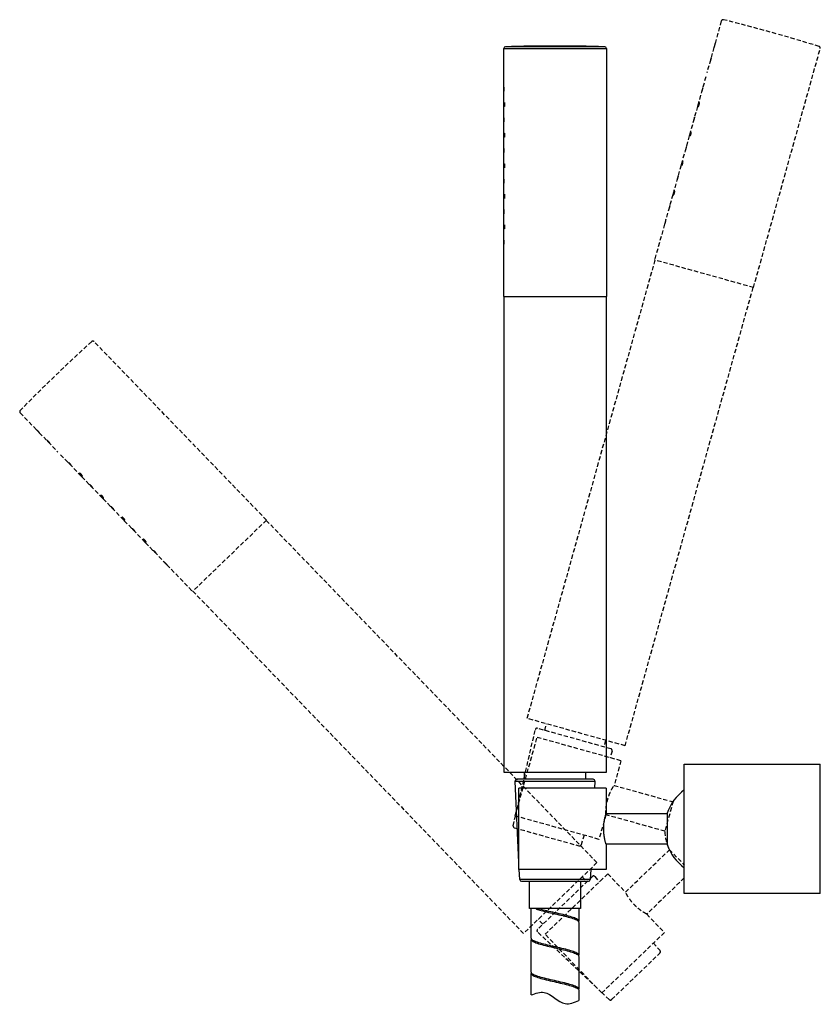
# Model space of a CAD drawing. Units: millimetres. Extents: x -1224 to 210, y -163 to 783.
# Drawn here: x -470 to -235, y 40 to 330 of the extents above; entities that cross this region are included whole.
import ezdxf

# ---------------------------------------------------------------- set-up
doc = ezdxf.new("R2010")
doc.units = ezdxf.units.MM
doc.linetypes.add('HIDDEN', pattern=[0.375, 0.25, -0.125])
doc.layers.add('A1', color=7, linetype='Continuous')
doc.layers.add('A3', color=3, linetype='HIDDEN')

msp = doc.modelspace()

# ---------------------------------------------------------------- linework, layer by layer
at = {"layer": 'A1', "color": 0, "linetype": 'Continuous', "lineweight": 25}
for p, q in [((-298.29, 321.73), (-327.52, 321.73)), ((-328.01, 314.33), (-328.01, 321.23)), ((-328.01, 321.23), (-297.81, 321.23)), ((-297.81, 321.23), (-297.81, 248.22)), ((-328.01, 305.33), (-328.01, 313.14)), ((-328.01, 296.33), (-328.01, 304.14)), ((-328.01, 287.33), (-328.01, 295.14)), ((-328.01, 278.33), (-328.01, 286.14)), ((-328.01, 269.33), (-328.01, 277.14)), ((-328.01, 260.33), (-328.01, 268.14)), ((-328.01, 248.22), (-328.01, 259.14)), ((-328.01, 248.22), (-297.81, 248.22)), ((-327.91, 108.22), (-327.91, 248.22)), ((-297.91, 248.22), (-297.91, 108.22)), ((-274.89, 110.63), (-234.89, 110.63)), ((-274.89, 91.63), (-274.89, 110.63)), ((-234.89, 91.63), (-234.89, 110.63)), ((-297.91, 108.22), (-327.91, 108.22)), ((-321.91, 106.22), (-321.91, 108.22)), ((-303.91, 108.22), (-303.91, 106.22)), ((-323.52, 81.72), (-324.63, 105.69)), ((-324.63, 105.69), (-301.27, 105.69)), ((-301.68, 106.22), (-324.14, 106.22)), ((-301.18, 105.69), (-301.28, 103.63)), ((-301.27, 105.69), (-301.18, 105.69)), ((-323.52, 79.63), (-323.52, 103.63)), ((-297.91, 103.63), (-323.52, 103.63)), ((-297.91, 103.63), (-297.91, 96.13)), ((-297.91, 96.13), (-279.91, 96.13)), ((-279.91, 96.23), (-279.91, 87.04)), ((-274.89, 72.63), (-274.89, 91.63)), ((-234.89, 72.63), (-234.89, 91.63)), ((-279.91, 87.13), (-297.91, 87.13)), ((-297.91, 87.13), (-297.91, 79.63)), ((-279.91, 87.04), (-279.91, 87.03)), ((-297.91, 79.63), (-323.52, 79.63)), ((-323.28, 76.69), (-323.42, 79.63)), ((-302.4, 79.63), (-302.54, 76.69)), ((-302.54, 76.69), (-323.28, 76.69)), ((-322.78, 76.22), (-303.11, 76.22)), ((-320.41, 68.22), (-320.41, 76.22)), ((-305.41, 76.22), (-305.41, 68.22)), ((-303.11, 76.22), (-303.04, 76.22)), ((-234.89, 72.63), (-274.89, 72.63)), ((-313.8, 68.22), (-320.41, 68.22)), ((-319.91, 59.43), (-319.91, 68.22)), ((-305.41, 68.22), (-313.8, 68.22)), ((-305.91, 68.22), (-305.91, 64.43)), ((-305.91, 64.12), (-305.91, 54.43)), ((-319.91, 49.43), (-319.91, 59.12)), ((-305.91, 54.12), (-305.91, 44.43)), ((-319.91, 42.75), (-319.91, 49.12)), ((-305.91, 44.12), (-305.91, 41.14))]:
    msp.add_line(p, q, dxfattribs=at)
for centre, radius, start, end in [((-327.51, 321.23), 0.5, 91.675, 180), ((-312.91, -178.05), 500, 88.325, 91.675), ((-298.31, 321.23), 0.5, 0, 88.325), ((-324.14, 105.72), 0.5, 90, 182.6719), ((-301.68, 105.72), 0.5, 357.3281, 90), ((-266.42, 91.63), 14.25, 126.4702, 161.1672), ((-266.42, 91.63), 14.25, 198.8328, 233.5298), ((-322.78, 76.72), 0.5, 182.6719, 270), ((-303.04, 76.72), 0.5, 270, 357.3281), ((-318.46, 68.23), 0.161, 277.7881, 355.3628)]:
    msp.add_arc(centre, radius, start, end, dxfattribs=at)
for points, knots in [([(-328.01, 313.14), (-328.01, 313.14), (-328.01, 313.13), (-328.01, 313.19), (-328, 313.3), (-328, 313.47), (-328, 313.67), (-328, 313.87), (-328, 314.06), (-328, 314.21), (-328.01, 314.31), (-328.01, 314.33), (-328.01, 314.33)], [0, 0, 0, 0, 0.036955, 0.144243, 0.251563, 0.358957, 0.466352, 0.573673, 0.680961, 0.788307, 0.895713, 1, 1, 1, 1]), ([(-327.99, 309.23), (-327.99, 309.39), (-327.99, 309.55), (-327.98, 309.77), (-327.97, 309.83), (-327.94, 309.83), (-327.92, 309.77), (-327.9, 309.55), (-327.89, 309.39), (-327.89, 309.08), (-327.9, 308.92), (-327.92, 308.7), (-327.94, 308.63), (-327.97, 308.63), (-327.98, 308.7), (-327.99, 308.92), (-327.99, 309.07), (-327.99, 309.23)], [0, 0, 0, 0, 0.125, 0.125, 0.25, 0.25, 0.375, 0.375, 0.5, 0.5, 0.625, 0.625, 0.75, 0.75, 0.875, 0.875, 1, 1, 1, 1]), ([(-328.01, 304.14), (-328.01, 304.14), (-328.01, 304.13), (-328.01, 304.19), (-328, 304.3), (-328, 304.47), (-328, 304.67), (-328, 304.87), (-328, 305.06), (-328, 305.21), (-328.01, 305.31), (-328.01, 305.33), (-328.01, 305.33)], [0, 0, 0, 0, 0.036955, 0.144243, 0.251563, 0.358957, 0.466352, 0.573673, 0.680961, 0.788307, 0.895713, 1, 1, 1, 1]), ([(-327.87, 304.73), (-327.87, 304.89), (-327.86, 305.05), (-327.83, 305.27), (-327.81, 305.33), (-327.75, 305.33), (-327.72, 305.27), (-327.68, 305.05), (-327.66, 304.89), (-327.66, 304.58), (-327.68, 304.42), (-327.72, 304.2), (-327.75, 304.13), (-327.81, 304.13), (-327.83, 304.2), (-327.86, 304.42), (-327.87, 304.57), (-327.87, 304.73)], [0, 0, 0, 0, 0.125, 0.125, 0.25, 0.25, 0.375, 0.375, 0.5, 0.5, 0.625, 0.625, 0.75, 0.75, 0.875, 0.875, 1, 1, 1, 1]), ([(-327.99, 300.23), (-327.99, 300.39), (-327.99, 300.55), (-327.98, 300.77), (-327.97, 300.83), (-327.94, 300.83), (-327.92, 300.77), (-327.9, 300.55), (-327.89, 300.39), (-327.89, 300.08), (-327.9, 299.92), (-327.92, 299.7), (-327.94, 299.63), (-327.97, 299.63), (-327.98, 299.7), (-327.99, 299.92), (-327.99, 300.07), (-327.99, 300.23)], [0, 0, 0, 0, 0.125, 0.125, 0.25, 0.25, 0.375, 0.375, 0.5, 0.5, 0.625, 0.625, 0.75, 0.75, 0.875, 0.875, 1, 1, 1, 1]), ([(-328.01, 295.14), (-328.01, 295.14), (-328.01, 295.13), (-328.01, 295.19), (-328, 295.3), (-328, 295.47), (-328, 295.67), (-328, 295.87), (-328, 296.06), (-328, 296.21), (-328.01, 296.31), (-328.01, 296.33), (-328.01, 296.33)], [0, 0, 0, 0, 0.036955, 0.144243, 0.251563, 0.358957, 0.466352, 0.573673, 0.680961, 0.788307, 0.895713, 1, 1, 1, 1]), ([(-327.87, 295.73), (-327.87, 295.89), (-327.86, 296.05), (-327.83, 296.27), (-327.81, 296.33), (-327.75, 296.33), (-327.72, 296.27), (-327.68, 296.05), (-327.66, 295.89), (-327.66, 295.58), (-327.68, 295.42), (-327.72, 295.2), (-327.75, 295.13), (-327.81, 295.13), (-327.83, 295.2), (-327.86, 295.42), (-327.87, 295.57), (-327.87, 295.73)], [0, 0, 0, 0, 0.125, 0.125, 0.25, 0.25, 0.375, 0.375, 0.5, 0.5, 0.625, 0.625, 0.75, 0.75, 0.875, 0.875, 1, 1, 1, 1]), ([(-327.99, 291.23), (-327.99, 291.39), (-327.99, 291.55), (-327.98, 291.77), (-327.97, 291.83), (-327.94, 291.83), (-327.92, 291.77), (-327.9, 291.55), (-327.89, 291.39), (-327.89, 291.08), (-327.9, 290.92), (-327.92, 290.7), (-327.94, 290.63), (-327.97, 290.63), (-327.98, 290.7), (-327.99, 290.92), (-327.99, 291.07), (-327.99, 291.23)], [0, 0, 0, 0, 0.125, 0.125, 0.25, 0.25, 0.375, 0.375, 0.5, 0.5, 0.625, 0.625, 0.75, 0.75, 0.875, 0.875, 1, 1, 1, 1]), ([(-328.01, 286.14), (-328.01, 286.14), (-328.01, 286.13), (-328.01, 286.19), (-328, 286.3), (-328, 286.47), (-328, 286.67), (-328, 286.87), (-328, 287.06), (-328, 287.21), (-328.01, 287.31), (-328.01, 287.33), (-328.01, 287.33)], [0, 0, 0, 0, 0.036955, 0.144243, 0.251563, 0.358957, 0.466352, 0.573673, 0.680961, 0.788307, 0.895713, 1, 1, 1, 1]), ([(-327.87, 286.73), (-327.87, 286.89), (-327.86, 287.05), (-327.83, 287.27), (-327.81, 287.33), (-327.75, 287.33), (-327.72, 287.27), (-327.68, 287.05), (-327.66, 286.89), (-327.66, 286.58), (-327.68, 286.42), (-327.72, 286.2), (-327.75, 286.13), (-327.81, 286.13), (-327.83, 286.2), (-327.86, 286.42), (-327.87, 286.57), (-327.87, 286.73)], [0, 0, 0, 0, 0.125, 0.125, 0.25, 0.25, 0.375, 0.375, 0.5, 0.5, 0.625, 0.625, 0.75, 0.75, 0.875, 0.875, 1, 1, 1, 1]), ([(-327.99, 282.23), (-327.99, 282.39), (-327.99, 282.55), (-327.98, 282.77), (-327.97, 282.83), (-327.94, 282.83), (-327.92, 282.77), (-327.9, 282.55), (-327.89, 282.39), (-327.89, 282.08), (-327.9, 281.92), (-327.92, 281.7), (-327.94, 281.63), (-327.97, 281.63), (-327.98, 281.7), (-327.99, 281.92), (-327.99, 282.07), (-327.99, 282.23)], [0, 0, 0, 0, 0.125, 0.125, 0.25, 0.25, 0.375, 0.375, 0.5, 0.5, 0.625, 0.625, 0.75, 0.75, 0.875, 0.875, 1, 1, 1, 1]), ([(-328.01, 277.14), (-328.01, 277.14), (-328.01, 277.13), (-328.01, 277.19), (-328, 277.3), (-328, 277.47), (-328, 277.67), (-328, 277.87), (-328, 278.06), (-328, 278.21), (-328.01, 278.31), (-328.01, 278.33), (-328.01, 278.33)], [0, 0, 0, 0, 0.036955, 0.144243, 0.251563, 0.358957, 0.466352, 0.573673, 0.680961, 0.788307, 0.895713, 1, 1, 1, 1]), ([(-327.87, 277.73), (-327.87, 277.89), (-327.86, 278.05), (-327.83, 278.27), (-327.81, 278.33), (-327.75, 278.33), (-327.72, 278.27), (-327.68, 278.05), (-327.66, 277.89), (-327.66, 277.58), (-327.68, 277.42), (-327.72, 277.2), (-327.75, 277.13), (-327.81, 277.13), (-327.83, 277.2), (-327.86, 277.42), (-327.87, 277.57), (-327.87, 277.73)], [0, 0, 0, 0, 0.125, 0.125, 0.25, 0.25, 0.375, 0.375, 0.5, 0.5, 0.625, 0.625, 0.75, 0.75, 0.875, 0.875, 1, 1, 1, 1]), ([(-327.99, 273.23), (-327.99, 273.39), (-327.99, 273.55), (-327.98, 273.77), (-327.97, 273.83), (-327.94, 273.83), (-327.92, 273.77), (-327.9, 273.55), (-327.89, 273.39), (-327.89, 273.08), (-327.9, 272.92), (-327.92, 272.7), (-327.94, 272.63), (-327.97, 272.63), (-327.98, 272.7), (-327.99, 272.92), (-327.99, 273.07), (-327.99, 273.23)], [0, 0, 0, 0, 0.125, 0.125, 0.25, 0.25, 0.375, 0.375, 0.5, 0.5, 0.625, 0.625, 0.75, 0.75, 0.875, 0.875, 1, 1, 1, 1]), ([(-328.01, 268.14), (-328.01, 268.14), (-328.01, 268.13), (-328.01, 268.19), (-328, 268.3), (-328, 268.47), (-328, 268.67), (-328, 268.87), (-328, 269.06), (-328, 269.21), (-328.01, 269.31), (-328.01, 269.33), (-328.01, 269.33)], [0, 0, 0, 0, 0.036955, 0.144243, 0.251563, 0.358957, 0.466352, 0.573673, 0.680961, 0.788307, 0.895713, 1, 1, 1, 1]), ([(-327.87, 268.73), (-327.87, 268.89), (-327.86, 269.05), (-327.83, 269.27), (-327.81, 269.33), (-327.75, 269.33), (-327.72, 269.27), (-327.68, 269.05), (-327.66, 268.89), (-327.66, 268.58), (-327.68, 268.42), (-327.72, 268.2), (-327.75, 268.13), (-327.81, 268.13), (-327.83, 268.2), (-327.86, 268.42), (-327.87, 268.57), (-327.87, 268.73)], [0, 0, 0, 0, 0.125, 0.125, 0.25, 0.25, 0.375, 0.375, 0.5, 0.5, 0.625, 0.625, 0.75, 0.75, 0.875, 0.875, 1, 1, 1, 1]), ([(-327.99, 264.23), (-327.99, 264.39), (-327.99, 264.55), (-327.98, 264.77), (-327.97, 264.83), (-327.94, 264.83), (-327.92, 264.77), (-327.9, 264.55), (-327.89, 264.39), (-327.89, 264.08), (-327.9, 263.92), (-327.92, 263.7), (-327.94, 263.63), (-327.97, 263.63), (-327.98, 263.7), (-327.99, 263.92), (-327.99, 264.07), (-327.99, 264.23)], [0, 0, 0, 0, 0.125, 0.125, 0.25, 0.25, 0.375, 0.375, 0.5, 0.5, 0.625, 0.625, 0.75, 0.75, 0.875, 0.875, 1, 1, 1, 1]), ([(-328.01, 259.14), (-328.01, 259.14), (-328.01, 259.13), (-328.01, 259.19), (-328, 259.3), (-328, 259.47), (-328, 259.67), (-328, 259.87), (-328, 260.06), (-328, 260.21), (-328.01, 260.31), (-328.01, 260.33), (-328.01, 260.33)], [0, 0, 0, 0, 0.0369551, 0.1442434, 0.2515631, 0.3589567, 0.4663515, 0.5736728, 0.6809606, 0.7883072, 0.8957131, 1, 1, 1, 1]), ([(-297.91, 87.13), (-297.92, 87.18), (-297.95, 87.28), (-298.16, 88.01), (-298.4, 89.12), (-298.58, 90.53), (-298.62, 92.05), (-298.5, 93.5), (-298.28, 94.75), (-298.05, 95.66), (-297.91, 96.13), (-297.92, 96.09), (-297.93, 96.07)], [0, 0, 0, 0, 0.104171, 0.208239, 0.315011, 0.424139, 0.530178, 0.632421, 0.736104, 0.844105, 0.952783, 1, 1, 1, 1]), ([(-318.43, 68.07), (-318.37, 68.05), (-318.07, 67.94), (-317.16, 67.65), (-315.42, 67.2), (-313.02, 66.65), (-310.59, 66.1), (-308.43, 65.55), (-306.84, 65), (-305.97, 64.52), (-306, 64.23), (-306.01, 64.13)], [0, 0, 0, 0, 0.016883, 0.084632, 0.221546, 0.361178, 0.500809, 0.640442, 0.780074, 0.919708, 1, 1, 1, 1]), ([(-306, 64.43), (-305.97, 64.48), (-305.86, 64.72), (-306.51, 65.14), (-307.89, 65.69), (-309.93, 66.25), (-312.3, 66.8), (-314.73, 67.34), (-316.57, 67.8), (-317.56, 68.09), (-317.9, 68.2), (-317.97, 68.22)], [0, 0, 0, 0, 0.044218, 0.189372, 0.334526, 0.479681, 0.624833, 0.769987, 0.912132, 0.98247, 1, 1, 1, 1]), ([(-319.81, 59.13), (-319.84, 59.07), (-319.94, 58.82), (-319.26, 58.39), (-317.85, 57.84), (-315.79, 57.29), (-313.41, 56.74), (-310.96, 56.18), (-308.74, 55.63), (-307.04, 55.08), (-306.03, 54.58), (-306, 54.26), (-305.99, 54.13)], [0, 0, 0, 0, 0.0380872, 0.1482353, 0.2583821, 0.3685292, 0.4786769, 0.5888245, 0.6989721, 0.8091196, 0.9192678, 1, 1, 1, 1]), ([(-306.01, 54.43), (-305.99, 54.51), (-305.91, 54.78), (-306.68, 55.23), (-308.18, 55.78), (-310.28, 56.33), (-312.69, 56.88), (-315.12, 57.43), (-317.3, 57.98), (-318.92, 58.54), (-319.83, 59.02), (-319.82, 59.31), (-319.81, 59.43)], [0, 0, 0, 0, 0.0509574, 0.1611041, 0.2712501, 0.3813955, 0.4915411, 0.6016865, 0.7118321, 0.8219775, 0.9321236, 1, 1, 1, 1]), ([(-306.01, 44.42), (-306, 44.54), (-305.97, 44.84), (-306.87, 45.32), (-308.48, 45.87), (-310.65, 46.42), (-313.08, 46.97), (-315.49, 47.52), (-317.6, 48.07), (-319.12, 48.62), (-319.89, 49.07), (-319.83, 49.34), (-319.81, 49.42)], [0, 0, 0, 0, 0.068658, 0.178778, 0.288899, 0.399019, 0.509139, 0.619259, 0.729379, 0.839499, 0.949619, 1, 1, 1, 1]), ([(-319.85, 49.13), (-319.87, 49.09), (-319.99, 48.88), (-319.42, 48.47), (-318.13, 47.92), (-316.14, 47.37), (-313.8, 46.82), (-311.34, 46.27), (-309.07, 45.72), (-307.27, 45.17), (-306.11, 44.64), (-306, 44.29), (-305.95, 44.13)], [0, 0, 0, 0, 0.020656, 0.130783, 0.240909, 0.351036, 0.461163, 0.571291, 0.681418, 0.791546, 0.901672, 1, 1, 1, 1])]:
    msp.add_open_spline(points, degree=3, knots=knots, dxfattribs=at)
at = {"layer": 'A1'}
msp.add_spline([(-319.91, 42.75), (-316.09, 43.52), (-309.9, 40.21), (-305.91, 41.14)], degree=3, dxfattribs=at)
at = {"layer": 'A3', "color": 3, "lineweight": 25, "ltscale": 5}
for p, q in [((-264, 329.34), (-265.85, 322.69)), ((-266.17, 321.54), (-268.27, 314.02)), ((-254.54, 250.89), (-234.91, 321.22)), ((-268.59, 312.87), (-270.69, 305.35)), ((-271.01, 304.21), (-273.11, 296.68)), ((-273.43, 295.54), (-275.53, 288.02)), ((-275.86, 286.87), (-277.95, 279.35)), ((-278.28, 278.2), (-280.38, 270.68)), ((-280.7, 269.53), (-283.63, 259.01)), ((-283.54, 258.99), (-321.18, 124.14)), ((-254.54, 250.89), (-283.63, 259.01)), ((-292.29, 116.07), (-254.64, 250.92)), ((-397.77, 182.47), (-448.49, 234.99)), ((-470.22, 214.01), (-465.42, 209.05)), ((-464.6, 208.19), (-459.17, 202.57)), ((-458.34, 201.72), (-452.92, 196.1)), ((-452.09, 195.24), (-446.67, 189.62)), ((-445.84, 188.77), (-440.42, 183.15)), ((-439.59, 182.29), (-434.16, 176.68)), ((-397.77, 182.47), (-419.5, 161.49)), ((-300.59, 81.69), (-397.84, 182.4)), ((-433.34, 175.82), (-427.91, 170.2)), ((-427.08, 169.35), (-419.5, 161.49)), ((-419.42, 161.56), (-322.17, 60.85)), ((-292.29, 116.07), (-321.18, 124.14)), ((-315.94, 120.6), (-315.41, 122.53)), ((-324.08, 97.44), (-318.71, 120.83)), ((-296.46, 115.16), (-318.09, 121.2)), ((-324.64, 95.43), (-318.19, 118.54)), ((-293.52, 111.66), (-318.19, 118.54)), ((-298.07, 117.69), (-298.61, 115.76)), ((-296.12, 114.52), (-296.77, 112.56)), ((-296.2, 114.55), (-296.12, 114.52)), ((-293.52, 111.66), (-295.54, 104.43)), ((-295.54, 104.43), (-278.2, 99.59)), ((-278.18, 99.69), (-280.65, 90.84)), ((-297.96, 95.77), (-299.98, 88.54)), ((-280.62, 90.93), (-297.96, 95.77)), ((-325.2, 92.54), (-324.55, 95.4)), ((-299.98, 88.54), (-324.64, 95.43)), ((-324.85, 91.94), (-305.9, 86.65)), ((-304.3, 89.75), (-305.22, 86.96)), ((-292.2, 73), (-279.25, 85.5)), ((-279.32, 85.57), (-274.89, 80.99)), ((-300.59, 81.69), (-322.17, 60.85)), ((-297.41, 78.39), (-315.83, 60.6)), ((-297.41, 78.39), (-292.2, 73)), ((-301.92, 77.63), (-318.07, 62.03)), ((-304.91, 77.52), (-303.52, 76.08)), ((-301.26, 77.54), (-301.2, 77.6)), ((-301.2, 77.6), (-299.83, 76.05)), ((-274.89, 77.2), (-285.95, 66.52)), ((-316.47, 63.58), (-317.86, 65.02)), ((-285.95, 66.52), (-280.74, 61.13)), ((-300.6, 44.84), (-318.06, 61.31)), ((-280.74, 61.13), (-299.16, 43.34)), ((-299.16, 43.34), (-315.83, 60.6)), ((-283.97, 58.01), (-282.02, 55.8)), ((-296.26, 41.39), (-282.1, 55.06)), ((-282.1, 55.06), (-282.05, 55.11)), ((-296.95, 41.39), (-299.09, 43.41))]:
    msp.add_line(p, q, dxfattribs=at)
for centre, radius, start, end in [((-263.52, 329.2), 0.5, 76.0754, 164.4004), ((-383.72, -155.62), 500, 72.7255, 76.0754), ((-235.39, 321.35), 0.5, 344.4004, 72.7255), ((-112.52, -134.66), 500, 132.325, 135.675), ((-448.85, 234.64), 0.5, 44, 132.325), ((-469.86, 214.36), 0.5, 135.675, 224), ((-318.22, 120.72), 0.5, 74.4004, 167.0723), ((-296.6, 114.68), 0.5, 341.7285, 74.4004), ((-324.72, 92.42), 0.5, 167.0723, 254.4004), ((-266.42, 91.63), 14.25, 183.2331, 205.1673), ((-305.7, 87.11), 0.5, 254.4004, 341.7285), ((-301.57, 77.27), 0.5, 41.3281, 134), ((-317.72, 61.67), 0.5, 134, 226.6719), ((-282.4, 55.47), 0.5, 314, 41.3281), ((-296.6, 41.75), 0.5, 226.6719, 314)]:
    msp.add_arc(centre, radius, start, end, dxfattribs=at)
for points, knots in [([(-266, 322.11), (-266.02, 322.05), (-266.06, 321.92), (-266.11, 321.74), (-266.15, 321.61), (-266.17, 321.54), (-266.17, 321.54), (-266.17, 321.54)], [0, 0, 0, 0, 0.214722, 0.429441, 0.644265, 0.85916, 1, 1, 1, 1]), ([(-265.85, 322.69), (-265.85, 322.69), (-265.85, 322.7), (-265.86, 322.66), (-265.88, 322.57), (-265.92, 322.42), (-265.96, 322.26), (-265.99, 322.15), (-266, 322.11)], [0, 0, 0, 0, 0.00617, 0.220683, 0.435196, 0.649856, 0.864581, 1, 1, 1, 1]), ([(-267.11, 317.75), (-267.15, 317.59), (-267.2, 317.45), (-267.28, 317.24), (-267.32, 317.18), (-267.34, 317.19), (-267.34, 317.25), (-267.29, 317.47), (-267.25, 317.62), (-267.17, 317.92), (-267.12, 318.08), (-267.05, 318.28), (-267.02, 318.34), (-266.99, 318.34), (-267, 318.27), (-267.03, 318.05), (-267.07, 317.9), (-267.11, 317.75)], [0, 0, 0, 0, 0.125, 0.125, 0.25, 0.25, 0.375, 0.375, 0.5, 0.5, 0.625, 0.625, 0.75, 0.75, 0.875, 0.875, 1, 1, 1, 1]), ([(-269.53, 309.08), (-269.57, 308.92), (-269.62, 308.78), (-269.7, 308.57), (-269.74, 308.51), (-269.76, 308.52), (-269.76, 308.58), (-269.71, 308.8), (-269.67, 308.95), (-269.59, 309.26), (-269.54, 309.41), (-269.47, 309.62), (-269.44, 309.68), (-269.42, 309.67), (-269.42, 309.6), (-269.45, 309.38), (-269.49, 309.23), (-269.53, 309.08)], [0, 0, 0, 0, 0.125, 0.125, 0.25, 0.25, 0.375, 0.375, 0.5, 0.5, 0.625, 0.625, 0.75, 0.75, 0.875, 0.875, 1, 1, 1, 1]), ([(-270.84, 304.77), (-270.86, 304.71), (-270.9, 304.58), (-270.95, 304.41), (-270.99, 304.28), (-271.01, 304.21), (-271.01, 304.21), (-271.01, 304.21)], [0, 0, 0, 0, 0.214722, 0.429441, 0.644265, 0.85916, 1, 1, 1, 1]), ([(-270.69, 305.35), (-270.69, 305.35), (-270.69, 305.36), (-270.7, 305.32), (-270.72, 305.23), (-270.76, 305.08), (-270.8, 304.92), (-270.83, 304.81), (-270.84, 304.77)], [0, 0, 0, 0, 0.0061702, 0.2206826, 0.4351957, 0.649856, 0.8645808, 1, 1, 1, 1]), ([(-270.52, 304.68), (-270.57, 304.53), (-270.62, 304.39), (-270.72, 304.18), (-270.77, 304.13), (-270.82, 304.14), (-270.83, 304.21), (-270.8, 304.44), (-270.77, 304.59), (-270.68, 304.89), (-270.63, 305.04), (-270.54, 305.24), (-270.5, 305.3), (-270.45, 305.29), (-270.44, 305.21), (-270.45, 304.99), (-270.48, 304.84), (-270.52, 304.68)], [0, 0, 0, 0, 0.125, 0.125, 0.25, 0.25, 0.375, 0.375, 0.5, 0.5, 0.625, 0.625, 0.75, 0.75, 0.875, 0.875, 1, 1, 1, 1]), ([(-271.95, 300.41), (-271.99, 300.26), (-272.04, 300.11), (-272.12, 299.9), (-272.16, 299.84), (-272.18, 299.85), (-272.18, 299.92), (-272.13, 300.14), (-272.09, 300.29), (-272.01, 300.59), (-271.96, 300.74), (-271.89, 300.95), (-271.86, 301.01), (-271.84, 301), (-271.84, 300.93), (-271.87, 300.71), (-271.91, 300.56), (-271.95, 300.41)], [0, 0, 0, 0, 0.125, 0.125, 0.25, 0.25, 0.375, 0.375, 0.5, 0.5, 0.625, 0.625, 0.75, 0.75, 0.875, 0.875, 1, 1, 1, 1]), ([(-273.26, 296.1), (-273.28, 296.04), (-273.32, 295.91), (-273.37, 295.74), (-273.41, 295.61), (-273.43, 295.54), (-273.43, 295.54), (-273.43, 295.54)], [0, 0, 0, 0, 0.214722, 0.429441, 0.644265, 0.85916, 1, 1, 1, 1]), ([(-273.11, 296.68), (-273.11, 296.68), (-273.11, 296.7), (-273.12, 296.66), (-273.14, 296.56), (-273.18, 296.41), (-273.22, 296.25), (-273.25, 296.15), (-273.26, 296.1)], [0, 0, 0, 0, 0.00617, 0.220683, 0.435196, 0.649856, 0.864581, 1, 1, 1, 1]), ([(-272.94, 296.01), (-272.99, 295.86), (-273.04, 295.72), (-273.14, 295.52), (-273.19, 295.46), (-273.24, 295.48), (-273.25, 295.54), (-273.22, 295.77), (-273.19, 295.92), (-273.1, 296.22), (-273.05, 296.37), (-272.96, 296.57), (-272.92, 296.63), (-272.87, 296.62), (-272.86, 296.55), (-272.87, 296.32), (-272.9, 296.17), (-272.94, 296.01)], [0, 0, 0, 0, 0.125, 0.125, 0.25, 0.25, 0.375, 0.375, 0.5, 0.5, 0.625, 0.625, 0.75, 0.75, 0.875, 0.875, 1, 1, 1, 1]), ([(-274.37, 291.74), (-274.41, 291.59), (-274.46, 291.44), (-274.55, 291.23), (-274.58, 291.18), (-274.6, 291.18), (-274.6, 291.25), (-274.55, 291.47), (-274.51, 291.62), (-274.43, 291.92), (-274.38, 292.07), (-274.31, 292.28), (-274.28, 292.34), (-274.26, 292.33), (-274.26, 292.27), (-274.29, 292.05), (-274.33, 291.89), (-274.37, 291.74)], [0, 0, 0, 0, 0.125, 0.125, 0.25, 0.25, 0.375, 0.375, 0.5, 0.5, 0.625, 0.625, 0.75, 0.75, 0.875, 0.875, 1, 1, 1, 1]), ([(-275.68, 287.44), (-275.7, 287.37), (-275.74, 287.24), (-275.79, 287.07), (-275.83, 286.94), (-275.85, 286.87), (-275.85, 286.87), (-275.85, 286.87)], [0, 0, 0, 0, 0.214722, 0.429441, 0.644265, 0.85916, 1, 1, 1, 1]), ([(-275.53, 288.02), (-275.53, 288.02), (-275.53, 288.03), (-275.54, 287.99), (-275.56, 287.9), (-275.6, 287.74), (-275.64, 287.58), (-275.67, 287.48), (-275.68, 287.44)], [0, 0, 0, 0, 0.0061702, 0.2206826, 0.4351957, 0.649856, 0.8645808, 1, 1, 1, 1]), ([(-275.36, 287.35), (-275.41, 287.19), (-275.46, 287.05), (-275.56, 286.85), (-275.61, 286.79), (-275.66, 286.81), (-275.67, 286.87), (-275.64, 287.1), (-275.61, 287.25), (-275.52, 287.55), (-275.47, 287.7), (-275.38, 287.91), (-275.34, 287.96), (-275.29, 287.95), (-275.28, 287.88), (-275.29, 287.65), (-275.32, 287.5), (-275.36, 287.35)], [0, 0, 0, 0, 0.125, 0.125, 0.25, 0.25, 0.375, 0.375, 0.5, 0.5, 0.625, 0.625, 0.75, 0.75, 0.875, 0.875, 1, 1, 1, 1]), ([(-276.79, 283.07), (-276.83, 282.92), (-276.88, 282.77), (-276.97, 282.57), (-277, 282.51), (-277.02, 282.52), (-277.02, 282.58), (-276.97, 282.8), (-276.93, 282.95), (-276.85, 283.25), (-276.8, 283.4), (-276.73, 283.61), (-276.7, 283.67), (-276.68, 283.66), (-276.68, 283.6), (-276.71, 283.38), (-276.75, 283.22), (-276.79, 283.07)], [0, 0, 0, 0, 0.125, 0.125, 0.25, 0.25, 0.375, 0.375, 0.5, 0.5, 0.625, 0.625, 0.75, 0.75, 0.875, 0.875, 1, 1, 1, 1]), ([(-278.1, 278.77), (-278.12, 278.7), (-278.16, 278.57), (-278.21, 278.4), (-278.25, 278.27), (-278.28, 278.2), (-278.27, 278.2), (-278.27, 278.2)], [0, 0, 0, 0, 0.214722, 0.429441, 0.644265, 0.85916, 1, 1, 1, 1]), ([(-277.95, 279.35), (-277.95, 279.35), (-277.95, 279.36), (-277.96, 279.32), (-277.98, 279.23), (-278.02, 279.08), (-278.06, 278.91), (-278.09, 278.81), (-278.1, 278.77)], [0, 0, 0, 0, 0.0061702, 0.2206826, 0.4351957, 0.649856, 0.8645808, 1, 1, 1, 1]), ([(-277.78, 278.68), (-277.83, 278.53), (-277.88, 278.38), (-277.98, 278.18), (-278.03, 278.12), (-278.08, 278.14), (-278.09, 278.21), (-278.06, 278.43), (-278.03, 278.58), (-277.94, 278.88), (-277.89, 279.03), (-277.8, 279.24), (-277.76, 279.29), (-277.71, 279.28), (-277.7, 279.21), (-277.71, 278.98), (-277.74, 278.83), (-277.78, 278.68)], [0, 0, 0, 0, 0.125, 0.125, 0.25, 0.25, 0.375, 0.375, 0.5, 0.5, 0.625, 0.625, 0.75, 0.75, 0.875, 0.875, 1, 1, 1, 1]), ([(-279.21, 274.4), (-279.25, 274.25), (-279.3, 274.1), (-279.39, 273.9), (-279.42, 273.84), (-279.45, 273.85), (-279.44, 273.91), (-279.39, 274.13), (-279.35, 274.28), (-279.27, 274.58), (-279.22, 274.73), (-279.15, 274.94), (-279.12, 275), (-279.1, 275), (-279.1, 274.93), (-279.13, 274.71), (-279.17, 274.56), (-279.21, 274.4)], [0, 0, 0, 0, 0.125, 0.125, 0.25, 0.25, 0.375, 0.375, 0.5, 0.5, 0.625, 0.625, 0.75, 0.75, 0.875, 0.875, 1, 1, 1, 1]), ([(-280.52, 270.1), (-280.54, 270.03), (-280.58, 269.9), (-280.63, 269.73), (-280.67, 269.6), (-280.7, 269.53), (-280.7, 269.53), (-280.7, 269.53)], [0, 0, 0, 0, 0.2147224, 0.4294406, 0.6442654, 0.8591597, 1, 1, 1, 1]), ([(-280.38, 270.68), (-280.38, 270.68), (-280.37, 270.69), (-280.38, 270.65), (-280.4, 270.56), (-280.44, 270.41), (-280.48, 270.25), (-280.51, 270.14), (-280.52, 270.1)], [0, 0, 0, 0, 0.00617, 0.220683, 0.435196, 0.649856, 0.864581, 1, 1, 1, 1]), ([(-465.42, 209.05), (-465.42, 209.05), (-465.43, 209.06), (-465.4, 209.03), (-465.33, 208.96), (-465.22, 208.85), (-465.1, 208.73), (-465.03, 208.65), (-465, 208.62)], [0, 0, 0, 0, 0.00617, 0.220683, 0.435196, 0.649856, 0.864581, 1, 1, 1, 1]), ([(-465, 208.62), (-464.95, 208.58), (-464.86, 208.48), (-464.74, 208.35), (-464.65, 208.25), (-464.59, 208.19), (-464.6, 208.19), (-464.6, 208.19)], [0, 0, 0, 0, 0.214722, 0.429441, 0.644265, 0.85916, 1, 1, 1, 1]), ([(-461.79, 205.46), (-461.68, 205.35), (-461.58, 205.23), (-461.45, 205.06), (-461.41, 205), (-461.43, 204.98), (-461.48, 205.02), (-461.65, 205.17), (-461.76, 205.28), (-461.98, 205.5), (-462.08, 205.62), (-462.23, 205.79), (-462.27, 205.84), (-462.25, 205.86), (-462.19, 205.83), (-462.02, 205.68), (-461.9, 205.58), (-461.79, 205.46)], [0, 0, 0, 0, 0.125, 0.125, 0.25, 0.25, 0.375, 0.375, 0.5, 0.5, 0.625, 0.625, 0.75, 0.75, 0.875, 0.875, 1, 1, 1, 1]), ([(-455.54, 198.99), (-455.43, 198.88), (-455.33, 198.76), (-455.19, 198.58), (-455.16, 198.52), (-455.18, 198.5), (-455.23, 198.54), (-455.4, 198.69), (-455.51, 198.8), (-455.73, 199.03), (-455.83, 199.14), (-455.98, 199.31), (-456.01, 199.37), (-455.99, 199.39), (-455.94, 199.35), (-455.77, 199.21), (-455.65, 199.1), (-455.54, 198.99)], [0, 0, 0, 0, 0.125, 0.125, 0.25, 0.25, 0.375, 0.375, 0.5, 0.5, 0.625, 0.625, 0.75, 0.75, 0.875, 0.875, 1, 1, 1, 1]), ([(-452.92, 196.1), (-452.92, 196.1), (-452.93, 196.11), (-452.9, 196.08), (-452.83, 196.01), (-452.72, 195.9), (-452.6, 195.79), (-452.52, 195.71), (-452.49, 195.68)], [0, 0, 0, 0, 0.0061702, 0.2206826, 0.4351957, 0.649856, 0.8645808, 1, 1, 1, 1]), ([(-452.25, 195.91), (-452.14, 195.79), (-452.05, 195.67), (-451.93, 195.48), (-451.9, 195.41), (-451.94, 195.38), (-452, 195.41), (-452.18, 195.54), (-452.3, 195.65), (-452.51, 195.88), (-452.62, 195.99), (-452.75, 196.18), (-452.77, 196.24), (-452.74, 196.28), (-452.67, 196.25), (-452.48, 196.12), (-452.36, 196.02), (-452.25, 195.91)], [0, 0, 0, 0, 0.125, 0.125, 0.25, 0.25, 0.375, 0.375, 0.5, 0.5, 0.625, 0.625, 0.75, 0.75, 0.875, 0.875, 1, 1, 1, 1]), ([(-452.49, 195.68), (-452.45, 195.63), (-452.35, 195.53), (-452.23, 195.4), (-452.14, 195.3), (-452.09, 195.24), (-452.09, 195.24), (-452.09, 195.24)], [0, 0, 0, 0, 0.214722, 0.429441, 0.644265, 0.85916, 1, 1, 1, 1]), ([(-449.29, 192.52), (-449.18, 192.4), (-449.08, 192.28), (-448.94, 192.11), (-448.91, 192.05), (-448.93, 192.03), (-448.98, 192.07), (-449.15, 192.22), (-449.26, 192.33), (-449.47, 192.56), (-449.58, 192.67), (-449.72, 192.84), (-449.76, 192.89), (-449.74, 192.91), (-449.69, 192.88), (-449.51, 192.74), (-449.4, 192.63), (-449.29, 192.52)], [0, 0, 0, 0, 0.125, 0.125, 0.25, 0.25, 0.375, 0.375, 0.5, 0.5, 0.625, 0.625, 0.75, 0.75, 0.875, 0.875, 1, 1, 1, 1]), ([(-446.67, 189.62), (-446.67, 189.63), (-446.68, 189.63), (-446.65, 189.61), (-446.58, 189.54), (-446.47, 189.43), (-446.35, 189.31), (-446.27, 189.23), (-446.24, 189.2)], [0, 0, 0, 0, 0.00617, 0.220683, 0.435196, 0.649856, 0.864581, 1, 1, 1, 1]), ([(-446, 189.43), (-445.89, 189.32), (-445.8, 189.2), (-445.67, 189.01), (-445.65, 188.94), (-445.69, 188.9), (-445.75, 188.93), (-445.93, 189.07), (-446.04, 189.18), (-446.26, 189.4), (-446.36, 189.52), (-446.49, 189.7), (-446.52, 189.77), (-446.48, 189.8), (-446.42, 189.78), (-446.23, 189.65), (-446.11, 189.55), (-446, 189.43)], [0, 0, 0, 0, 0.125, 0.125, 0.25, 0.25, 0.375, 0.375, 0.5, 0.5, 0.625, 0.625, 0.75, 0.75, 0.875, 0.875, 1, 1, 1, 1]), ([(-446.24, 189.2), (-446.2, 189.15), (-446.1, 189.06), (-445.98, 188.92), (-445.89, 188.82), (-445.84, 188.77), (-445.84, 188.77), (-445.84, 188.77)], [0, 0, 0, 0, 0.214722, 0.429441, 0.644265, 0.85916, 1, 1, 1, 1]), ([(-443.04, 186.04), (-442.93, 185.93), (-442.83, 185.81), (-442.69, 185.63), (-442.66, 185.57), (-442.68, 185.56), (-442.73, 185.59), (-442.89, 185.75), (-443, 185.86), (-443.22, 186.08), (-443.33, 186.2), (-443.47, 186.36), (-443.51, 186.42), (-443.49, 186.44), (-443.43, 186.4), (-443.26, 186.26), (-443.15, 186.16), (-443.04, 186.04)], [0, 0, 0, 0, 0.125, 0.125, 0.25, 0.25, 0.375, 0.375, 0.5, 0.5, 0.625, 0.625, 0.75, 0.75, 0.875, 0.875, 1, 1, 1, 1]), ([(-440.42, 183.15), (-440.42, 183.15), (-440.42, 183.16), (-440.39, 183.13), (-440.33, 183.07), (-440.21, 182.96), (-440.1, 182.84), (-440.02, 182.76), (-439.99, 182.73)], [0, 0, 0, 0, 0.0061702, 0.2206826, 0.4351957, 0.649856, 0.8645808, 1, 1, 1, 1]), ([(-439.75, 182.96), (-439.64, 182.85), (-439.54, 182.72), (-439.42, 182.53), (-439.4, 182.47), (-439.44, 182.43), (-439.5, 182.46), (-439.68, 182.6), (-439.79, 182.7), (-440.01, 182.93), (-440.11, 183.05), (-440.24, 183.23), (-440.27, 183.29), (-440.23, 183.33), (-440.17, 183.3), (-439.98, 183.18), (-439.86, 183.07), (-439.75, 182.96)], [0, 0, 0, 0, 0.125, 0.125, 0.25, 0.25, 0.375, 0.375, 0.5, 0.5, 0.625, 0.625, 0.75, 0.75, 0.875, 0.875, 1, 1, 1, 1]), ([(-439.99, 182.73), (-439.94, 182.68), (-439.85, 182.58), (-439.73, 182.45), (-439.64, 182.35), (-439.59, 182.29), (-439.59, 182.29), (-439.59, 182.29)], [0, 0, 0, 0, 0.214722, 0.429441, 0.644265, 0.85916, 1, 1, 1, 1]), ([(-436.79, 179.57), (-436.68, 179.45), (-436.57, 179.34), (-436.44, 179.16), (-436.41, 179.1), (-436.42, 179.08), (-436.48, 179.12), (-436.64, 179.27), (-436.75, 179.38), (-436.97, 179.61), (-437.08, 179.72), (-437.22, 179.89), (-437.26, 179.94), (-437.24, 179.96), (-437.18, 179.93), (-437.01, 179.79), (-436.9, 179.68), (-436.79, 179.57)], [0, 0, 0, 0, 0.125, 0.125, 0.25, 0.25, 0.375, 0.375, 0.5, 0.5, 0.625, 0.625, 0.75, 0.75, 0.875, 0.875, 1, 1, 1, 1]), ([(-433.5, 176.49), (-433.39, 176.37), (-433.29, 176.25), (-433.17, 176.06), (-433.15, 175.99), (-433.19, 175.95), (-433.25, 175.98), (-433.43, 176.12), (-433.54, 176.23), (-433.76, 176.45), (-433.86, 176.57), (-433.99, 176.75), (-434.02, 176.82), (-433.98, 176.86), (-433.91, 176.83), (-433.73, 176.7), (-433.61, 176.6), (-433.5, 176.49)], [0, 0, 0, 0, 0.125, 0.125, 0.25, 0.25, 0.375, 0.375, 0.5, 0.5, 0.625, 0.625, 0.75, 0.75, 0.875, 0.875, 1, 1, 1, 1]), ([(-434.16, 176.68), (-434.16, 176.68), (-434.17, 176.68), (-434.14, 176.66), (-434.07, 176.59), (-433.96, 176.48), (-433.84, 176.36), (-433.77, 176.28), (-433.74, 176.25)], [0, 0, 0, 0, 0.0061702, 0.2206826, 0.4351957, 0.649856, 0.8645808, 1, 1, 1, 1]), ([(-433.74, 176.25), (-433.69, 176.21), (-433.6, 176.11), (-433.48, 175.98), (-433.39, 175.88), (-433.34, 175.82), (-433.34, 175.82), (-433.34, 175.82)], [0, 0, 0, 0, 0.214722, 0.429441, 0.644265, 0.85916, 1, 1, 1, 1]), ([(-430.53, 173.09), (-430.42, 172.98), (-430.32, 172.86), (-430.19, 172.68), (-430.15, 172.63), (-430.17, 172.61), (-430.23, 172.65), (-430.39, 172.8), (-430.5, 172.91), (-430.72, 173.13), (-430.82, 173.25), (-430.97, 173.42), (-431.01, 173.47), (-430.99, 173.49), (-430.93, 173.45), (-430.76, 173.31), (-430.64, 173.21), (-430.53, 173.09)], [0, 0, 0, 0, 0.125, 0.125, 0.25, 0.25, 0.375, 0.375, 0.5, 0.5, 0.625, 0.625, 0.75, 0.75, 0.875, 0.875, 1, 1, 1, 1]), ([(-427.91, 170.2), (-427.91, 170.2), (-427.92, 170.21), (-427.89, 170.18), (-427.82, 170.12), (-427.71, 170.01), (-427.59, 169.89), (-427.52, 169.81), (-427.49, 169.78)], [0, 0, 0, 0, 0.00617, 0.220683, 0.435196, 0.649856, 0.864581, 1, 1, 1, 1]), ([(-427.49, 169.78), (-427.44, 169.73), (-427.35, 169.63), (-427.22, 169.5), (-427.13, 169.4), (-427.08, 169.35), (-427.08, 169.35), (-427.08, 169.35)], [0, 0, 0, 0, 0.2147224, 0.4294406, 0.6442654, 0.8591597, 1, 1, 1, 1]), ([(-297.96, 95.77), (-297.96, 95.82), (-297.96, 95.92), (-297.96, 96.68), (-297.9, 97.81), (-297.7, 99.22), (-297.32, 100.7), (-296.82, 102.05), (-296.27, 103.2), (-295.8, 104.02), (-295.54, 104.43), (-295.57, 104.39), (-295.57, 104.38)], [0, 0, 0, 0, 0.104171, 0.20824, 0.315012, 0.42414, 0.530179, 0.632424, 0.736105, 0.844107, 0.952783, 1, 1, 1, 1]), ([(-285.95, 66.52), (-285.99, 66.55), (-286.08, 66.6), (-286.74, 66.98), (-287.68, 67.61), (-288.79, 68.5), (-289.88, 69.57), (-290.79, 70.69), (-291.5, 71.75), (-291.97, 72.56), (-292.2, 72.99), (-292.17, 72.95), (-292.17, 72.94)], [0, 0, 0, 0, 0.104171, 0.20824, 0.315012, 0.42414, 0.530179, 0.632424, 0.736105, 0.844107, 0.952783, 1, 1, 1, 1])]:
    msp.add_open_spline(points, degree=3, knots=knots, dxfattribs=at)

doc.saveas('drawing.dxf')
